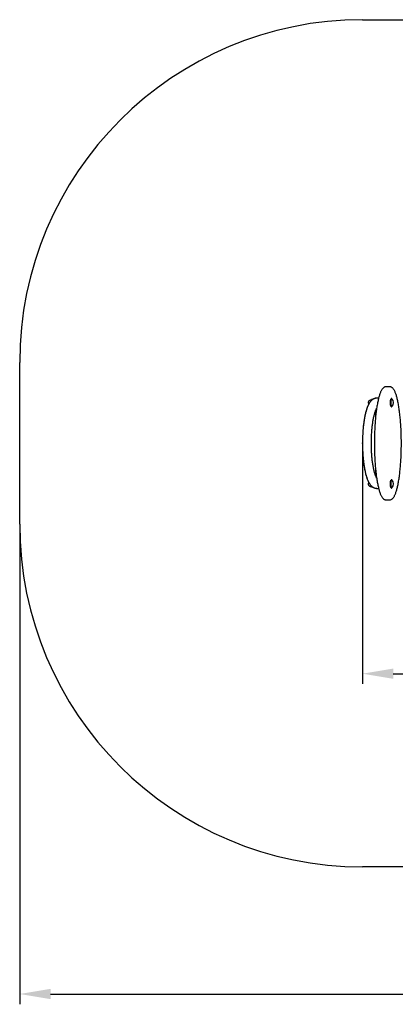
# Model space of a CAD drawing. Units: millimetres. Extents: x 950 to 5642, y 1125 to 3997.
# Drawn here: x 950 to 2046, y 1125 to 3997 of the extents above; entities that cross this region are included whole.
import ezdxf

# ---------------------------------------------------------------- set-up
doc = ezdxf.new("R2010")
doc.units = ezdxf.units.MM
doc.header["$LTSCALE"] = 30
doc.header["$PDSIZE"] = -1
doc.linetypes.add('SLD-Сплошная', pattern=[0])
doc.styles.get("Standard").update_dxf_attribs({"font": 'isocpeui.ttf'})
doc.dimstyles.new('ISO-25', dxfattribs={"dimtxt": 2.5, "dimasz": 2.5, "dimexe": 1.25, "dimexo": 0.625, "dimtad": 1, "dimtxsty": 'Standard', "dimcen": 2.5, "dimadec": 0, "dimazin": 0, "dimtfac": 1, "dimtmove": 0, "dimatfit": 3, "dimfxl": 1, "dimarcsym": 0})

# ---------------------------------------------------------------- blocks, each defined once
blk = doc.blocks.new('*D7')
at = {"color": 0, "lineweight": -2, "transparency": 16777216}
for p, q in [((1950.3, 2761.6), (1950.3, 2059.6)), ((4099.2, 2751), (4099.2, 2059.6)), ((2040.3, 2089.6), (4009.2, 2089.6))]:
    blk.add_line(p, q, dxfattribs=at)
at = {"color": 0, "transparency": 16777216}
for points in [[(2040.3, 2104.6), (2040.3, 2074.6), (1950.3, 2089.6)], [(4009.2, 2104.6), (4009.2, 2074.6), (4099.2, 2089.6)]]:
    blk.add_solid(points, dxfattribs=at)
at = {"layer": 'Defpoints', "color": 0, "transparency": 16777216}
for p in [(1950.3, 2761.6), (4099.2, 2751), (4099.2, 2089.6)]:
    blk.add_point(p, dxfattribs=at)
at = {"color": 0, "transparency": 16777216, "insert": (3024.8, 2224.6), "char_height": 90, "attachment_point": 5}
blk.add_mtext('2149', dxfattribs=at)
blk = doc.blocks.new('*D9')
at = {"color": 0, "lineweight": -2, "transparency": 16777216}
for p, q in [((950.3, 2526.2), (950.3, 1125.3)), ((5099.4, 2526.2), (5099.4, 1125.3)), ((1040.3, 1155.3), (5009.4, 1155.3))]:
    blk.add_line(p, q, dxfattribs=at)
at = {"color": 0, "transparency": 16777216}
for points in [[(1040.3, 1170.3), (1040.3, 1140.3), (950.3, 1155.3)], [(5009.4, 1170.3), (5009.4, 1140.3), (5099.4, 1155.3)]]:
    blk.add_solid(points, dxfattribs=at)
at = {"layer": 'Defpoints', "color": 0, "transparency": 16777216}
for p in [(950.3, 2526.2), (5099.4, 2526.2), (5099.4, 1155.3)]:
    blk.add_point(p, dxfattribs=at)
at = {"color": 0, "transparency": 16777216, "insert": (3024.8, 1290.3), "char_height": 90, "attachment_point": 5}
blk.add_mtext('4149', dxfattribs=at)

msp = doc.modelspace()

# ---------------------------------------------------------------- linework, layer by layer
at = {"color": 251, "linetype": 'SLD-Сплошная', "true_color": 0x636466}
for p, q in [((1950.3, 3997.2), (4099.4, 3997.2)), ((950.3, 2526.2), (950.3, 2997.2)), ((4099.4, 1526.2), (1950.3, 1526.2))]:
    msp.add_line(p, q, dxfattribs=at)
at = {"color": 7, "linetype": 'SLD-Сплошная', "lineweight": 25}
for p, q in [((2029.8, 2926.7), (2019.1, 2926.7)), ((2019.1, 2926.7), (2019.1, 2926.7)), ((2029.8, 2926.7), (2029.8, 2926.7)), ((1976, 2887.9), (1974.5, 2887.7)), ((1975.4, 2885.4), (1975.6, 2886.7)), ((1976, 2887.9), (1976, 2887.9)), ((1977.2, 2889.9), (1980.8, 2889.9)), ((1997.5, 2893.2), (1992, 2893.2)), ((2034, 2891.5), (2034, 2891.5)), ((2035.1, 2892.2), (2035.1, 2892.2)), ((1988.2, 2855.5), (1988.2, 2833.4)), ((1991.4, 2861.7), (1990.7, 2861.7)), ((2034, 2869), (2034, 2869)), ((2034.9, 2868.3), (2035.1, 2868.2)), ((2035.1, 2868.2), (2035.6, 2868.2)), ((1988.2, 2690), (1988.2, 2668)), ((1991.4, 2661.7), (1990.7, 2661.7)), ((2034, 2654.5), (2034, 2654.5)), ((2035.1, 2655.2), (2035.1, 2655.2)), ((1974.5, 2635.7), (1976, 2635.7)), ((1976, 2635.6), (1976.7, 2634.2)), ((1976.7, 2634.2), (1979.8, 2634.2)), ((1992, 2630.2), (1997.5, 2630.2)), ((2034, 2632), (2034, 2632)), ((2035.1, 2631.2), (2035.6, 2631.2)), ((2019.1, 2596.8), (2029.8, 2596.7))]:
    msp.add_line(p, q, dxfattribs=at)
at = {"color": 7, "linetype": 'SLD-Сплошная', "lineweight": 25, "flags": 128}
for points in [[(2019.1, 2926.7), (2018.2, 2926.7), (2017.2, 2926.5), (2016.1, 2926.3), (2015.2, 2926), (2014.2, 2925.5), (2013.3, 2925), (2012.3, 2924.4), (2011.4, 2923.6), (2010.5, 2922.7), (2009.5, 2921.7), (2008.6, 2920.6), (2007.7, 2919.3), (2006.8, 2918), (2005.9, 2916.5), (2005, 2914.9), (2004.2, 2913.2), (2003.4, 2911.5), (2002.6, 2909.6), (2001.9, 2907.6), (2001.1, 2905.6), (2000.4, 2903.4), (1999.7, 2901.2), (1999, 2898.8), (1998.3, 2896.3), (1997.6, 2893.8), (1996.9, 2891.2), (1996.3, 2888.4), (1995.7, 2885.6), (1995, 2882.7), (1994.4, 2879.7), (1993.8, 2876.5), (1993.3, 2873.3), (1992.7, 2870), (1992.2, 2866.6), (1991.6, 2863.1), (1991.1, 2859.5), (1990.6, 2855.8), (1990.2, 2852.1), (1989.7, 2848.3), (1989.3, 2844.4), (1988.8, 2840.4), (1988.4, 2836.3), (1988.1, 2832.1), (1987.7, 2827.9), (1987.4, 2823.6), (1987, 2819.3), (1986.7, 2814.9), (1986.5, 2810.4), (1986.2, 2805.9), (1986, 2801.3), (1985.8, 2796.7), (1985.6, 2792.1), (1985.5, 2787.4), (1985.4, 2782.7), (1985.3, 2778), (1985.2, 2773.3), (1985.1, 2768.5), (1985.1, 2763.8), (1985.1, 2759), (1985.1, 2754.2), (1985.2, 2749.4), (1985.3, 2744.7), (1985.4, 2739.9), (1985.5, 2735.2), (1985.7, 2730.5), (1985.8, 2725.9), (1986, 2721.2), (1986.3, 2716.7), (1986.5, 2712.1), (1986.8, 2707.6), (1987.1, 2703.2), (1987.4, 2698.8), (1987.8, 2694.4), (1988.2, 2690.2), (1988.6, 2686), (1989, 2681.8), (1989.4, 2677.8), (1989.9, 2673.8), (1990.3, 2670), (1990.8, 2666.2), (1991.3, 2662.4), (1991.9, 2658.8), (1992.4, 2655.3), (1993, 2651.9), (1993.6, 2648.5), (1994.2, 2645.3), (1994.8, 2642.2), (1995.4, 2639.1), (1996, 2636.2), (1996.7, 2633.3), (1997.4, 2630.6), (1998, 2628), (1998.7, 2625.5), (1999.5, 2623), (2000.2, 2620.7), (2000.9, 2618.5), (2001.7, 2616.4), (2002.4, 2614.4), (2003.2, 2612.4), (2004, 2610.6), (2004.9, 2608.9), (2005.7, 2607.3), (2006.6, 2605.8), (2007.5, 2604.4), (2008.5, 2603), (2009.4, 2601.8), (2010.4, 2600.8), (2010.6, 2600.6), (2011.2, 2600.1), (2012.2, 2599.2), (2013.2, 2598.5), (2014.1, 2598), (2015.2, 2597.5), (2016.3, 2597.1), (2017.3, 2596.9), (2018.4, 2596.8), (2019.1, 2596.8)], [(2038.3, 2600.6), (2038.8, 2601.1), (2039.8, 2602.2), (2040.7, 2603.3), (2041.6, 2604.6), (2042.5, 2606), (2043.4, 2607.5), (2044.2, 2609.1), (2045, 2610.9), (2045.8, 2612.7), (2046.6, 2614.6), (2047.3, 2616.6), (2048.1, 2618.7), (2048.8, 2620.9), (2049.5, 2623.2), (2050.2, 2625.5), (2050.9, 2628), (2051.6, 2630.6), (2052.2, 2633.2), (2052.9, 2636), (2053.5, 2638.9), (2054.1, 2641.9), (2054.7, 2645), (2055.3, 2648.1), (2055.9, 2651.4), (2056.4, 2654.7), (2057, 2658.1), (2057.5, 2661.6), (2058, 2665.2), (2058.5, 2668.9), (2059, 2672.7), (2059.4, 2676.6), (2059.8, 2680.6), (2060.3, 2684.6), (2060.7, 2688.7), (2061, 2692.9), (2061.4, 2697.1), (2061.7, 2701.4), (2062, 2705.8), (2062.3, 2710.2), (2062.6, 2714.6), (2062.8, 2719.2), (2063, 2723.7), (2063.2, 2728.3), (2063.4, 2733), (2063.5, 2737.7), (2063.6, 2742.4), (2063.7, 2747.1), (2063.8, 2751.9), (2063.8, 2756.6), (2063.8, 2761.4), (2063.8, 2766.2), (2063.8, 2771), (2063.7, 2775.8), (2063.6, 2780.5), (2063.5, 2785.2), (2063.4, 2789.9), (2063.2, 2794.6), (2063, 2799.3), (2062.8, 2803.9), (2062.6, 2808.5), (2062.3, 2813), (2062, 2817.5), (2061.7, 2821.9), (2061.4, 2826.3), (2061, 2830.6), (2060.7, 2834.8), (2060.3, 2839), (2059.8, 2843.1), (2059.4, 2847.1), (2058.9, 2851), (2058.4, 2854.9), (2057.9, 2858.6), (2057.4, 2862.3), (2056.9, 2865.9), (2056.3, 2869.4), (2055.8, 2872.8), (2055.2, 2876.1), (2054.6, 2879.3), (2054, 2882.5), (2053.3, 2885.4), (2052.7, 2888.3), (2052, 2891.1), (2051.3, 2893.8), (2050.7, 2896.4), (2050, 2898.9), (2049.2, 2901.3), (2048.5, 2903.6), (2047.8, 2905.8), (2047, 2907.8), (2046.2, 2909.8), (2045.4, 2911.7), (2044.6, 2913.5), (2043.8, 2915.2), (2042.9, 2916.8), (2042, 2918.2), (2041.1, 2919.6), (2040.1, 2920.9), (2039.1, 2922.1), (2038.1, 2923.1), (2037.2, 2923.9), (2036.2, 2924.6), (2035.3, 2925.2), (2034.3, 2925.7), (2033.3, 2926.1), (2032.3, 2926.4), (2031.3, 2926.6), (2030.2, 2926.7), (2029.8, 2926.7)], [(1992, 2893.2), (1990.7, 2893.2), (1989.3, 2893.1), (1987.8, 2892.8), (1986.4, 2892.5), (1985.1, 2892), (1983.7, 2891.5), (1982.4, 2890.8), (1981.1, 2890.1), (1979.9, 2889.3), (1978.6, 2888.4), (1977.4, 2887.4), (1976.2, 2886.3), (1975, 2885), (1973.8, 2883.7), (1972.7, 2882.2), (1971.5, 2880.5), (1970.4, 2878.7), (1969.3, 2876.8), (1968.2, 2874.8), (1967.2, 2872.7), (1966.2, 2870.6), (1965.2, 2868.3), (1964.3, 2866), (1963.5, 2863.7), (1962.7, 2861.3), (1961.9, 2858.8), (1961.1, 2856.2), (1960.4, 2853.6), (1959.7, 2850.9), (1959, 2848.2), (1958.4, 2845.4), (1957.7, 2842.6), (1957.1, 2839.7), (1956.6, 2836.7), (1956, 2833.7), (1955.5, 2830.6), (1955, 2827.5), (1954.5, 2824.3), (1954.1, 2821.1), (1953.6, 2817.9), (1953.2, 2814.5), (1952.9, 2811.2), (1952.5, 2807.8), (1952.2, 2804.4), (1951.9, 2801), (1951.6, 2797.5), (1951.4, 2794), (1951.2, 2790.4), (1951, 2786.9), (1950.8, 2783.3), (1950.7, 2779.7), (1950.5, 2776.1), (1950.4, 2772.5), (1950.4, 2768.8), (1950.3, 2765.2), (1950.3, 2761.6), (1950.3, 2757.9), (1950.4, 2754.3), (1950.5, 2750.7), (1950.5, 2747.1), (1950.7, 2743.5), (1950.8, 2739.9), (1951, 2736.3), (1951.2, 2732.7), (1951.4, 2729.2), (1951.6, 2725.7), (1951.9, 2722.2), (1952.2, 2718.8), (1952.5, 2715.4), (1952.9, 2712), (1953.3, 2708.7), (1953.7, 2705.4), (1954.1, 2702.1), (1954.5, 2698.9), (1955, 2695.8), (1955.5, 2692.7), (1956, 2689.6), (1956.6, 2686.6), (1957.2, 2683.6), (1957.8, 2680.8), (1958.4, 2677.9), (1959, 2675.2), (1959.7, 2672.4), (1960.4, 2669.8), (1961.1, 2667.2), (1961.9, 2664.7), (1962.7, 2662.2), (1963.5, 2659.8), (1964.3, 2657.5), (1965.2, 2655.2), (1966.1, 2653), (1967.1, 2650.9), (1968.1, 2648.8), (1969.2, 2646.8), (1970.3, 2644.9), (1971.5, 2643), (1972.7, 2641.3), (1974, 2639.6), (1975.2, 2638.3), (1976.4, 2637.1), (1977.6, 2635.9), (1978.8, 2635), (1980, 2634.1), (1981.3, 2633.3), (1982.7, 2632.5), (1984.1, 2631.8), (1985.5, 2631.3), (1987, 2630.9), (1988.4, 2630.6), (1989.9, 2630.3), (1991.4, 2630.2), (1992, 2630.2)], [(1975.6, 2886.7), (1975.4, 2885.9), (1975.4, 2885.4)], [(2034, 2869), (2034, 2869), (2033.7, 2869.4), (2033.4, 2869.8), (2033.2, 2870.4), (2032.9, 2871.1), (2032.7, 2871.8), (2032.5, 2872.7), (2032.4, 2873.6), (2032.2, 2874.6), (2032.1, 2875.7), (2032, 2876.8), (2031.9, 2877.9), (2031.9, 2879.1), (2031.9, 2880.2), (2031.9, 2881.4), (2031.9, 2882.6), (2032, 2883.7), (2032.1, 2884.8), (2032.2, 2885.9), (2032.4, 2886.9), (2032.5, 2887.8), (2032.7, 2888.6), (2032.9, 2889.4), (2033.2, 2890.1), (2033.4, 2890.6), (2033.7, 2891.1), (2034, 2891.5), (2034, 2891.5)], [(2035.1, 2892.2), (2035.1, 2892.2), (2034.8, 2892.2), (2034.5, 2892), (2034.2, 2891.7), (2033.9, 2891.3), (2033.7, 2890.8), (2033.4, 2890.2), (2033.2, 2889.4), (2033, 2888.6), (2032.8, 2887.7), (2032.6, 2886.7), (2032.5, 2885.7), (2032.3, 2884.6), (2032.3, 2883.5), (2032.2, 2882.3), (2032.2, 2881.1), (2032.1, 2879.9), (2032.2, 2878.7), (2032.2, 2877.6), (2032.3, 2876.4), (2032.4, 2875.3), (2032.5, 2874.2), (2032.7, 2873.2), (2032.9, 2872.3), (2033.1, 2871.4), (2033.3, 2870.7), (2033.5, 2870), (2033.8, 2869.4), (2034.1, 2869), (2034.3, 2868.6), (2034.6, 2868.4), (2034.9, 2868.3)], [(2036.3, 2891.8), (2036.2, 2892), (2035.9, 2892.2), (2035.6, 2892.2), (2035.3, 2892.2), (2035, 2892), (2034.7, 2891.7), (2034.5, 2891.3), (2034.2, 2890.8), (2034, 2890.2), (2033.7, 2889.4), (2033.5, 2888.6), (2033.3, 2887.7), (2033.2, 2886.7), (2033, 2885.7), (2032.9, 2884.6), (2032.8, 2883.5), (2032.7, 2882.3), (2032.7, 2881.1), (2032.7, 2879.9), (2032.7, 2878.7), (2032.8, 2877.6), (2032.8, 2876.4), (2033, 2875.3), (2033.1, 2874.2), (2033.2, 2873.2), (2033.4, 2872.3), (2033.6, 2871.4), (2033.8, 2870.7), (2034.1, 2870), (2034.3, 2869.4), (2034.6, 2869), (2034.9, 2868.6), (2035.2, 2868.4), (2035.5, 2868.3), (2035.5, 2868.3)], [(1991.7, 2659.8), (1991.5, 2660.2), (1991, 2661.2), (1990.4, 2662.4), (1989.9, 2663.6), (1989.3, 2665), (1988.7, 2666.4), (1988.2, 2668), (1987.6, 2669.7), (1987, 2671.5), (1986.4, 2673.3), (1985.8, 2675.3), (1985.3, 2677.4), (1984.7, 2679.5), (1984.2, 2681.8), (1983.6, 2684.1), (1983.1, 2686.6), (1982.6, 2689.1), (1982.1, 2691.6), (1981.6, 2694.3), (1981.2, 2697), (1980.7, 2699.8), (1980.3, 2702.7), (1979.9, 2705.6), (1979.5, 2708.6), (1979.1, 2711.6), (1978.8, 2714.7), (1978.4, 2717.8), (1978.1, 2721), (1977.8, 2724.2), (1977.6, 2727.4), (1977.4, 2730.7), (1977.1, 2734.1), (1977, 2737.4), (1976.8, 2740.8), (1976.7, 2744.2), (1976.5, 2747.6), (1976.4, 2751), (1976.4, 2754.5), (1976.3, 2757.9), (1976.3, 2761.4), (1976.3, 2764.8), (1976.4, 2768.3), (1976.4, 2771.7), (1976.5, 2775.1), (1976.6, 2778.6), (1976.8, 2782), (1976.9, 2785.4), (1977.1, 2788.7), (1977.3, 2792), (1977.5, 2795.3), (1977.8, 2798.6), (1978.1, 2801.8), (1978.4, 2805), (1978.7, 2808.2), (1979, 2811.3), (1979.4, 2814.3), (1979.8, 2817.3), (1980.2, 2820.3), (1980.6, 2823.1), (1981.1, 2825.9), (1981.5, 2828.7), (1982, 2831.4), (1982.5, 2834), (1983, 2836.5), (1983.5, 2838.9), (1984.1, 2841.3), (1984.6, 2843.6), (1985.2, 2845.8), (1985.8, 2847.9), (1986.3, 2849.9), (1986.9, 2851.8), (1987.5, 2853.6), (1988.1, 2855.3), (1988.7, 2856.9), (1989.3, 2858.4), (1989.9, 2859.8), (1990.4, 2861.1), (1991, 2862.3), (1991.5, 2863.3), (1991.7, 2863.7)], [(2034, 2632), (2033.9, 2632), (2033.7, 2632.4), (2033.4, 2632.9), (2033.2, 2633.5), (2032.9, 2634.2), (2032.7, 2634.9), (2032.5, 2635.8), (2032.3, 2636.7), (2032.2, 2637.7), (2032.1, 2638.8), (2032, 2639.9), (2031.9, 2641), (2031.9, 2642.2), (2031.9, 2643.4), (2031.9, 2644.5), (2031.9, 2645.7), (2032, 2646.8), (2032.1, 2647.9), (2032.2, 2649), (2032.4, 2650), (2032.6, 2650.9), (2032.8, 2651.7), (2033, 2652.5), (2033.2, 2653.2), (2033.5, 2653.7), (2033.7, 2654.2), (2034, 2654.5)], [(2035.1, 2655.2), (2034.8, 2655.2), (2034.5, 2655), (2034.2, 2654.7), (2034, 2654.3), (2033.7, 2653.8), (2033.4, 2653.2), (2033.2, 2652.5), (2033, 2651.7), (2032.8, 2650.8), (2032.6, 2649.9), (2032.5, 2648.8), (2032.4, 2647.7), (2032.3, 2646.6), (2032.2, 2645.5), (2032.2, 2644.3), (2032.1, 2643.1), (2032.2, 2641.9), (2032.2, 2640.7), (2032.3, 2639.5), (2032.4, 2638.4), (2032.5, 2637.4), (2032.7, 2636.3), (2032.9, 2635.4), (2033.1, 2634.5), (2033.3, 2633.8), (2033.5, 2633.1), (2033.8, 2632.5), (2034, 2632), (2034.3, 2631.6), (2034.6, 2631.4), (2034.9, 2631.3), (2035.1, 2631.2)], [(2036.3, 2654.8), (2036.2, 2655), (2035.9, 2655.2), (2035.6, 2655.2), (2035.3, 2655.2), (2035.1, 2655), (2034.8, 2654.7), (2034.5, 2654.3), (2034.2, 2653.8), (2034, 2653.2), (2033.8, 2652.5), (2033.5, 2651.7), (2033.3, 2650.8), (2033.2, 2649.9), (2033, 2648.8), (2032.9, 2647.7), (2032.8, 2646.6), (2032.7, 2645.5), (2032.7, 2644.3), (2032.7, 2643.1), (2032.7, 2641.9), (2032.8, 2640.7), (2032.8, 2639.5), (2032.9, 2638.4), (2033.1, 2637.4), (2033.2, 2636.3), (2033.4, 2635.4), (2033.6, 2634.5), (2033.8, 2633.8), (2034.1, 2633.1), (2034.3, 2632.5), (2034.6, 2632), (2034.9, 2631.6), (2035.1, 2631.4), (2035.4, 2631.3), (2035.7, 2631.2), (2035.7, 2631.2)]]:
    msp.add_lwpolyline(points, dxfattribs=at)
at = {"color": 7, "linetype": 'SLD-Сплошная', "flags": 128}
msp.add_lwpolyline([(1992, 2893.2), (1991, 2893.2), (1990, 2893.1), (1989, 2893), (1988, 2892.8), (1987, 2892.6), (1986.1, 2892.4), (1985.2, 2892.1), (1984.3, 2891.7), (1983.4, 2891.3), (1982.6, 2890.9), (1981.7, 2890.5), (1980.9, 2890), (1980.1, 2889.5), (1979.4, 2889), (1978.6, 2888.4), (1977.9, 2887.8), (1977.1, 2887.1), (1976.4, 2886.4), (1975.6, 2885.7), (1974.9, 2884.9), (1974.2, 2884.1), (1973.6, 2883.3), (1972.8, 2882.3), (1972.1, 2881.3), (1971.4, 2880.3), (1970.7, 2879.2), (1970, 2878), (1969.3, 2876.8), (1968.6, 2875.6), (1967.9, 2874.3), (1967.3, 2873), (1966.6, 2871.6), (1965.9, 2870), (1965.2, 2868.3), (1964.5, 2866.6), (1963.9, 2864.8), (1963.2, 2862.9), (1962.6, 2861), (1961.9, 2859), (1961.3, 2856.9), (1960.7, 2854.9), (1960.1, 2852.7), (1959.6, 2850.5), (1959.1, 2848.4), (1958.6, 2846.3), (1958.1, 2844.1), (1957.6, 2841.9), (1957.1, 2839.7), (1956.7, 2837.4), (1956.3, 2835.2), (1955.9, 2833), (1955.5, 2830.7), (1955.1, 2828.4), (1954.8, 2826.1), (1954.3, 2823.1), (1953.9, 2820.1), (1953.5, 2817), (1953.2, 2813.8), (1952.8, 2810.7), (1952.5, 2807.5), (1952.2, 2804.2), (1951.9, 2800.4), (1951.6, 2796.5), (1951.3, 2792.6), (1951.1, 2788.7), (1950.9, 2784.7), (1950.7, 2780.7), (1950.5, 2776), (1950.4, 2771.3), (1950.4, 2766.5), (1950.3, 2761.7), (1950.3, 2757.3), (1950.4, 2752.9), (1950.5, 2748.5), (1950.6, 2744.1), (1950.8, 2739.8), (1951, 2735.5), (1951.3, 2731.2), (1951.5, 2727.8), (1951.7, 2724.5), (1952, 2721.2), (1952.3, 2717.9), (1952.6, 2714.7), (1953, 2711.5), (1953.3, 2708.3), (1953.6, 2705.6), (1954, 2702.9), (1954.4, 2700.3), (1954.7, 2697.6), (1955.1, 2695), (1955.5, 2692.5), (1956, 2690), (1956.4, 2687.5), (1956.9, 2685), (1957.4, 2682.5), (1957.9, 2680), (1958.5, 2677.6), (1959, 2675.3), (1959.6, 2673), (1960.1, 2670.8), (1960.7, 2668.6), (1961.3, 2666.6), (1961.9, 2664.5), (1962.6, 2662.5), (1963.2, 2660.7), (1963.8, 2658.8), (1964.5, 2657), (1965.2, 2655.3), (1965.8, 2653.8), (1966.5, 2652.3), (1967.1, 2650.9), (1967.8, 2649.5), (1968.5, 2648.1), (1969.2, 2646.8), (1969.9, 2645.5), (1970.7, 2644.3), (1971.4, 2643.1), (1972.2, 2642), (1973, 2640.9), (1973.8, 2639.9), (1974.7, 2638.9), (1975.6, 2637.9), (1976.3, 2637.1), (1977.1, 2636.4), (1977.9, 2635.7), (1978.7, 2635), (1979.6, 2634.4), (1980.5, 2633.8), (1981.2, 2633.3), (1982.1, 2632.8), (1982.9, 2632.4), (1983.8, 2632), (1984.7, 2631.6), (1985.6, 2631.3), (1986.6, 2631), (1987.4, 2630.8), (1988.3, 2630.6), (1989.2, 2630.4), (1990.1, 2630.3), (1991.1, 2630.3), (1992, 2630.2)], dxfattribs=at)
at = {"color": 251, "linetype": 'SLD-Сплошная', "true_color": 0x636466}
for centre, start, end in [((1950.3, 2997.2), 90, 180), ((1950.3, 2526.2), 180, 270)]:
    msp.add_arc(centre, 1000, start, end, dxfattribs=at)
at = {"color": 7, "linetype": 'SLD-Сплошная', "lineweight": 25}
for centre, radius, start, end in [((1974.5, 2880.2), 7.5, 90, 218.0759), ((1985.1, 2883.8), 9.94, 142.4982, 163.3315), ((1981.7, 2885.1), 6.35, 153.7809, 165.5615), ((2023.5, 2880.2), 17.3, 317.9449, 42.0551), ((2035.5, 2869.3), 1.02, 265.2016, 322.342), ((1974.5, 2643.2), 7.5, 142.0363, 270), ((2023.5, 2643.2), 17.3, 317.9449, 42.0551), ((1988.4, 2640.7), 13.3, 191.2864, 209.3369), ((1984.8, 2639.6), 9.64, 188.5299, 204.404), ((2035.4, 2632.4), 1.22, 284.0271, 320.1323), ((2029.5, 2608.9), 12.1, 271.6593, 316.8074)]:
    msp.add_arc(centre, radius, start, end, dxfattribs=at)
at = {"color": 7, "linetype": 'SLD-Сплошная'}
msp.add_point((1950.3, 2761.7), dxfattribs=at)

# ---------------------------------------------------------------- dimensions: what is measured, and where the dimension line sits
dim = msp.add_linear_dim(base=(4099.2, 2089.6), p1=(1950.3, 2761.6), p2=(4099.2, 2751), dimstyle='ISO-25', override={"dimtxt": 90, "dimasz": 90, "dimexe": 30, "dimexo": 0, "dimgap": 90, "dimtih": 1, "dimtoh": 1, "dimdec": 0, "dimzin": 0, "dimadec": 2, "dimtdec": 3, "dimtzin": 0})
dim.commit()
dim.dimension.update_dxf_attribs({"geometry": '*D7', "text_midpoint": (3024.8, 2224.6)})
at = {"color": 251, "true_color": 0x636466}
dim = msp.add_linear_dim(base=(5099.4, 1155.3), p1=(950.3, 2526.2), p2=(5099.4, 2526.2), dimstyle='ISO-25', override={"dimtxt": 90, "dimasz": 90, "dimexe": 30, "dimexo": 0, "dimgap": 90, "dimtih": 1, "dimtoh": 1, "dimdec": 0, "dimzin": 0, "dimadec": 2, "dimtdec": 3, "dimtzin": 0}, dxfattribs=at)
dim.commit()
dim.dimension.update_dxf_attribs({"geometry": '*D9', "text_midpoint": (3024.8, 1290.3)})

doc.saveas('drawing.dxf')
